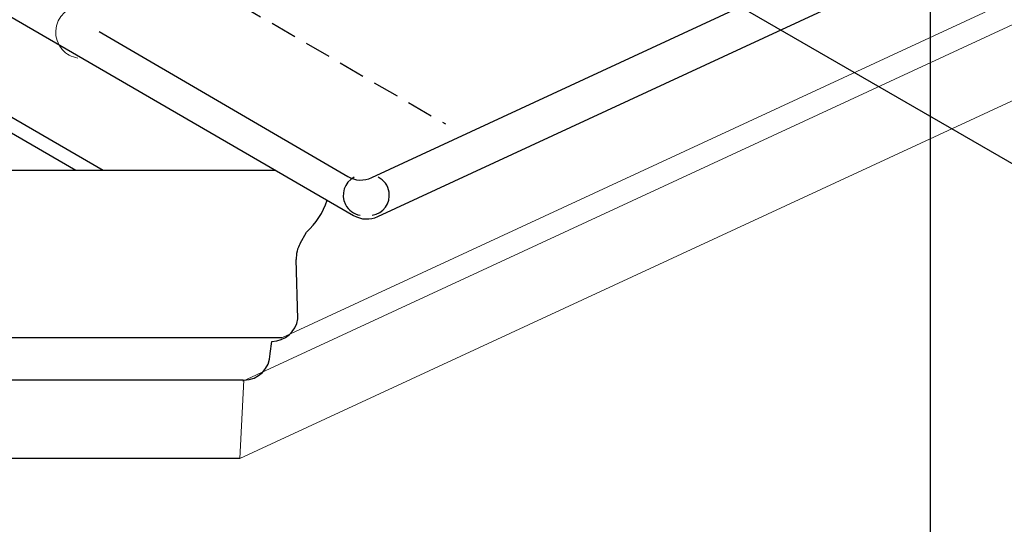
# Model space of a CAD drawing. Units: inches. Extents: x 0 to 792, y 72 to 540.
# Drawn here: x 369 to 523, y 150 to 229 of the extents above; entities that cross this region are included whole.
import ezdxf

# ---------------------------------------------------------------- set-up
doc = ezdxf.new("R2010")
doc.units = ezdxf.units.IN
doc.header["$MEASUREMENT"] = 0
doc.linetypes.add('AI-Linetype-25', pattern=[6.147181, 4.098121, -2.04906])
for name, color, linetype in [('AXON-COPPER', 7, 'Continuous'), ('AXON-OTHER', 7, 'Continuous'), ('BASE-COPPER', 7, 'Continuous'), ('BASE-OTHER', 7, 'Continuous'), ('CDATEXT', 7, 'Continuous')]:
    doc.layers.add(name, color=color, linetype=linetype)

# ---------------------------------------------------------------- blocks, each defined once
blk = doc.blocks.new('block 3')
at = {"layer": 'AXON-COPPER', "color": 20, "lineweight": 25}
blk.add_lwpolyline([(424.42, 204.47), (791.3, 374.32)], dxfattribs=at)
blk = doc.blocks.new('block 22')
at = {"layer": 'AXON-COPPER', "color": 20, "lineweight": 25}
blk.add_lwpolyline([(425.33, 198.4), (530.34, 247.01)], dxfattribs=at)
blk = doc.blocks.new('block 37')
at = {"layer": 'AXON-COPPER', "color": 20, "lineweight": 25}
blk.add_open_spline([(421.67, 204.54), (420.11, 203.75), (419.49, 201.85), (420.28, 200.29), (420.73, 199.39), (421.6, 198.76), (422.6, 198.6)], degree=3, knots=[0, 0, 0, 0, 1, 1, 1, 2, 2, 2, 2], dxfattribs=at)
blk = doc.blocks.new('block 38')
at = {"layer": 'AXON-COPPER', "color": 20, "lineweight": 25}
blk.add_open_spline([(420.65, 204.65), (421.8, 203.98), (423.21, 203.91), (424.42, 204.47)], degree=3, dxfattribs=at)
blk = doc.blocks.new('block 39')
at = {"layer": 'AXON-COPPER', "color": 20, "lineweight": 25}
blk.add_open_spline([(421.56, 198.57), (422.71, 197.9), (424.12, 197.84), (425.33, 198.4)], degree=3, dxfattribs=at)
blk = doc.blocks.new('block 48')
at = {"layer": 'AXON-COPPER', "color": 20, "linetype": 'AI-Linetype-25', "lineweight": 25}
blk.add_lwpolyline([(392.89, 237.78), (435.87, 212.83)], dxfattribs=at)
blk = doc.blocks.new('block 63')
at = {"layer": 'BASE-OTHER', "color": 7, "lineweight": 25}
blk.add_lwpolyline([(408.54, 177.01), (408.54, 177.05)], dxfattribs=at)
blk = doc.blocks.new('block 64')
at = {"layer": 'BASE-OTHER', "color": 7, "lineweight": 25}
blk.add_lwpolyline([(408.54, 177.05), (408.82, 178.96)], dxfattribs=at)
blk = doc.blocks.new('block 65')
at = {"layer": 'BASE-OTHER', "color": 7, "lineweight": 25}
blk.add_open_spline([(408.82, 178.96), (410.86, 178.96), (412.58, 180.45), (412.88, 182.46)], degree=3, dxfattribs=at)
blk = doc.blocks.new('block 66')
at = {"layer": 'BASE-OTHER', "color": 7, "lineweight": 25}
blk.add_lwpolyline([(412.88, 182.46), (412.61, 191.69)], dxfattribs=at)
blk = doc.blocks.new('block 67')
at = {"layer": 'BASE-OTHER', "color": 7, "lineweight": 25}
blk.add_open_spline([(413.22, 194.21), (412.8, 193.44), (412.58, 192.57), (412.61, 191.69)], degree=3, dxfattribs=at)
blk = doc.blocks.new('block 68')
at = {"layer": 'BASE-OTHER', "color": 7, "lineweight": 25}
blk.add_lwpolyline([(413.22, 194.21), (414.2, 195.98)], dxfattribs=at)
blk = doc.blocks.new('block 69')
at = {"layer": 'BASE-OTHER', "color": 7, "lineweight": 25}
blk.add_open_spline([(414.2, 195.98), (415.71, 197.32), (416.83, 199.04), (417.44, 200.96)], degree=3, dxfattribs=at)
blk = doc.blocks.new('block 70')
at = {"layer": 'BASE-OTHER', "color": 7, "lineweight": 25}
blk.add_lwpolyline([(404.32, 172.91), (404.45, 172.91)], dxfattribs=at)
blk = doc.blocks.new('block 71')
at = {"layer": 'BASE-OTHER', "color": 7, "lineweight": 25}
blk.add_open_spline([(404.45, 172.91), (406.71, 172.91), (408.54, 174.75), (408.54, 177.01)], degree=3, dxfattribs=at)
blk = doc.blocks.new('block 72')
at = {"layer": 'BASE-OTHER', "color": 7, "lineweight": 25}
blk.add_lwpolyline([(404.32, 172.91), (231.97, 172.91)], dxfattribs=at)
blk = doc.blocks.new('block 73')
at = {"layer": 'BASE-OTHER', "color": 7, "lineweight": 25}
blk.add_lwpolyline([(403.8, 160.68), (231.97, 160.68)], dxfattribs=at)
blk = doc.blocks.new('block 74')
at = {"layer": 'BASE-OTHER', "color": 7, "lineweight": 25}
blk.add_lwpolyline([(410.38, 179.51), (231.97, 179.51)], dxfattribs=at)
blk = doc.blocks.new('block 75')
at = {"layer": 'BASE-OTHER', "color": 7, "lineweight": 25}
blk.add_lwpolyline([(409.45, 205.59), (231.97, 205.59)], dxfattribs=at)
blk = doc.blocks.new('block 76')
at = {"layer": 'BASE-OTHER', "color": 7, "lineweight": 25}
blk.add_lwpolyline([(382.52, 205.59), (48.64, 399.14)], dxfattribs=at)
blk = doc.blocks.new('block 77')
at = {"layer": 'BASE-OTHER', "color": 7, "lineweight": 25}
blk.add_lwpolyline([(378.22, 205.59), (44.34, 399.14)], dxfattribs=at)
blk = doc.blocks.new('block 126')
at = {"layer": 'AXON-OTHER', "color": 7, "lineweight": 18}
blk.add_lwpolyline([(403.8, 160.68), (768.07, 329.32)], dxfattribs=at)
blk = doc.blocks.new('block 127')
at = {"layer": 'AXON-OTHER', "color": 7, "lineweight": 18}
blk.add_lwpolyline([(410.38, 179.51), (774.65, 348.15)], dxfattribs=at)
blk = doc.blocks.new('block 128')
at = {"layer": 'AXON-OTHER', "color": 7, "lineweight": 18}
blk.add_lwpolyline([(404.28, 172.76), (768.55, 341.41)], dxfattribs=at)
blk = doc.blocks.new('block 130')
at = {"layer": 'AXON-OTHER', "color": 7, "lineweight": 18}
blk.add_lwpolyline([(404.45, 172.91), (403.8, 160.68)], dxfattribs=at)
blk = doc.blocks.new('block 131')
at = {"layer": 'BASE-COPPER', "color": 20, "lineweight": 25}
blk.add_lwpolyline([(66.62, 404.32), (421.56, 198.57)], dxfattribs=at)
blk = doc.blocks.new('block 133')
at = {"layer": 'BASE-COPPER', "color": 20, "lineweight": 25}
blk.add_lwpolyline([(381.86, 227.24), (420.65, 204.65)], dxfattribs=at)
blk = doc.blocks.new('block 159')
at = {"layer": 'BASE-COPPER', "color": 20, "lineweight": 25}
blk.add_open_spline([(424.46, 198.6), (426.19, 198.87), (427.36, 200.49), (427.09, 202.21), (426.93, 203.22), (426.3, 204.08), (425.4, 204.54)], degree=3, knots=[0, 0, 0, 0, 1, 1, 1, 2, 2, 2, 2], dxfattribs=at)
blk = doc.blocks.new('block 162')
at = {"layer": 'BASE-COPPER', "color": 20, "lineweight": 15}
blk.add_open_spline([(406.79, 251.06), (406.79, 251.06), (392.89, 237.78), (392.89, 237.78), (392.89, 237.78), (376.47, 230.18), (376.47, 230.18), (374.79, 228.68), (374.64, 226.1), (376.13, 224.42), (376.76, 223.71), (377.61, 223.25), (378.54, 223.1)], degree=3, knots=[0, 0, 0, 0, 1, 1, 1, 2, 2, 2, 3, 3, 3, 4, 4, 4, 4], dxfattribs=at)
blk = doc.blocks.new('block 180')
at = {"layer": 'CDATEXT', "color": 250, "lineweight": 25}
blk.add_lwpolyline([(470.1, 74.92), (511.51, 74.92), (511.51, 256.74)], dxfattribs=at)
blk = doc.blocks.new('block 181')
at = {"layer": 'CDATEXT', "color": 250, "lineweight": 25}
blk.add_lwpolyline([(396.22, 280.53), (539.75, 197.73)], dxfattribs=at)

msp = doc.modelspace()

# ---------------------------------------------------------------- block references
at = {"layer": 'AXON-COPPER'}
for name in ['block 3', 'block 22', 'block 48', 'block 37', 'block 38', 'block 39']:
    msp.add_blockref(name, (0, 0), dxfattribs=at)
at = {"layer": 'AXON-OTHER'}
for name in ['block 127', 'block 128', 'block 126', 'block 130']:
    msp.add_blockref(name, (0, 0), dxfattribs=at)
at = {"layer": 'BASE-COPPER'}
for name in ['block 131', 'block 162', 'block 133', 'block 159']:
    msp.add_blockref(name, (0, 0), dxfattribs=at)
at = {"layer": 'BASE-OTHER'}
for name in ['block 77', 'block 76', 'block 75', 'block 69', 'block 68', 'block 67', 'block 66', 'block 65', 'block 74', 'block 64', 'block 71', 'block 63', 'block 72', 'block 70', 'block 73']:
    msp.add_blockref(name, (0, 0), dxfattribs=at)
at = {"layer": 'CDATEXT'}
for name in ['block 181', 'block 180']:
    msp.add_blockref(name, (0, 0), dxfattribs=at)

doc.saveas('drawing.dxf')
